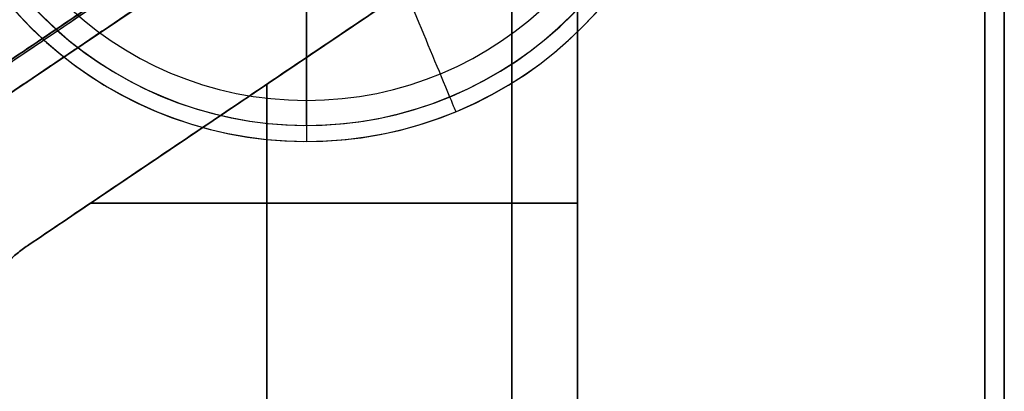
# Model space of a CAD drawing. Units: millimetres. Extents: x -240 to 240, y -7 to 562.
# Drawn here: x -174 to -162, y 37 to 41 of the extents above; entities that cross this region are included whole.
import ezdxf

# ---------------------------------------------------------------- set-up
doc = ezdxf.new("R2010")
doc.units = ezdxf.units.MM
doc.header["$MEASUREMENT"] = 0
doc.layers.add('Default', color=7, linetype='Continuous', true_color=0x000000)

msp = doc.modelspace()

# ---------------------------------------------------------------- linework, layer by layer
at = {"layer": 'Default'}
for p, q in [((-168.5, 32), (-168.5, 79)), ((-162.5, 32), (-162.5, 79)), ((-162.736, 19.87, -88.869), (-162.736, 78.764, -88.869)), ((-162.736, 78.764, 88.869), (-162.736, 19.87, 88.869)), ((-178.493, 38.09, -88.522), (-168.213, 45.027, -86.337)), ((-167.7, 45, -85.912), (-178.37, 37.799, -88.18)), ((-167.7, 45), (-178.37, 37.799)), ((-176.287, 39.606, -29.979), (-168.252, 45.029, -29.276)), ((-167.7, 45, -28.894), (-176.122, 39.316, -29.631)), ((-176.122, 39.316, -29.631), (-167.7, 45, -28.894)), ((-174.381, 38.491, 62.5), (-167.7, 43, 62.5)), ((-171.041, 40.746, 36.588), (-171.041, 40.746, 88.412)), ((-171.481, 40.448, 36.611), (-171.481, 35.198, 36.611)), ((-171.481, 35.198, -36.611), (-171.481, 40.448, -36.611)), ((-171.481, 35.198, -30.389), (-171.481, 40.448, -30.389)), ((-171.481, 40.448, 30.389), (-171.481, 35.198, 30.389)), ((-169.181, 40.112, 114.759), (-169.181, 40.112, 113.5)), ((-171, 39.75, -113.5), (-171, 39.75, -114.759)), ((-171, 39.75, 113.5), (-171, 39.75, 114.759)), ((-173.627, 39, 36.724), (-167.7, 39, 36.413)), ((-173.627, 39, -36.724), (-167.7, 39, -36.413)), ((-167.7, 39, -30.587), (-173.627, 39, -30.276)), ((-167.7, 39, 30.587), (-173.627, 39, 30.276))]:
    msp.add_line(p, q, dxfattribs=at)
for centre, radius, start, end in [((-171, 44.5, -114.759), 4.75, 90, 270), ((-171, 44.5, -113.5), 4.75, 90, 270), ((-171, 44.5, -114.129), 4.75, 90, 270), ((-171, 44.5, 114.759), 4.75, 292.5227, 112.5227), ((-171, 44.5, 113.5), 4.75, 292.5227, 112.5227), ((-171, 44.5, 114.129), 4.75, 292.5227, 112.5227), ((-171, 44.5, -113.5), 4.75, 270, 90), ((-171, 44.5, -114.759), 4.75, 270, 90), ((-171, 44.5, -114.129), 4.75, 270, 90), ((-171, 44.5, -115.155), 4.554, 90, 270), ((-171, 44.5, 115.155), 4.554, 292.5227, 112.5227), ((-171, 44.5, -115.155), 4.554, 270, 90), ((-171, 44.5, 113.5), 4.75, 112.5227, 292.5227), ((-171, 44.5, 114.759), 4.75, 112.5227, 292.5227), ((-171, 44.5, 114.129), 4.75, 112.5227, 292.5227), ((-171, 44.5, 115.155), 4.554, 112.5227, 292.5227), ((-171, 44.5, -113), 4.25, 90, 270), ((-171, 44.5, -113), 4.25, 90, 270), ((-171, 44.5, -113), 4.25, 270, 90), ((-171, 44.5, -113), 4.25, 270, 90)]:
    msp.add_arc(centre, radius, start, end, dxfattribs=at)
at = {"layer": 'Default', "extrusion": (1, 0, 0)}
for centre, radius, start, end in [((44.5, 109.214, -171), 7.486, 102.3153, 127.4708), ((44.5, -109.214, -171), 7.486, 232.5292, 252.9499), ((40.25, -113.5, -171), 0.5, 90, 180), ((40.25, -113.5, -171), 0.5, 90, 180)]:
    msp.add_arc(centre, radius, start, end, dxfattribs=at)
at = {"layer": 'Default', "extrusion": (0.923728, 0.383049, -9.84085e-14)}
msp.add_arc((106.607, 109.214, -140.912), 7.486, 107.0501, 127.4708, dxfattribs=at)
at = {"layer": 'Default', "extrusion": (0.923728, 0.383049, 1.41491e-13)}
msp.add_arc((102.357, 114.759, -140.912), 0.5, 127.4708, 180, dxfattribs=at)
at = {"layer": 'Default', "extrusion": (0.923728, 0.383049, -1.36129e-15)}
msp.add_arc((102.357, 114.759, -140.912), 0.5, 127.4708, 180, dxfattribs=at)
at = {"layer": 'Default'}
for points in [[(-168.5, 79, 88), (-168.5, 48.5, 88), (-168.5, 18, 88)], [(-168.5, 18, -88), (-168.5, 48.5, -88), (-168.5, 79, -88)], [(-162.5, 79, 88), (-162.5, 48.5, 88), (-162.5, 18, 88)], [(-162.5, 18, -88), (-162.5, 48.5, -88), (-162.5, 79, -88)], [(-167.7, 78.504, -88.609), (-167.7, 50.434, -88.609), (-167.7, 22.364, -88.609)], [(-167.7, 22.364, 88.609), (-167.7, 50.434, 88.609), (-167.7, 78.504, 88.609)], [(-178.493, 38.09, 88.522), (-173.353, 41.558, 87.43), (-168.213, 45.027, 86.337)], [(-178.37, 37.799, 88.18), (-173.035, 41.4, 87.046), (-167.7, 45, 85.912)], [(-168.252, 45.029, -37.724), (-172.27, 42.318, -37.372), (-176.287, 39.606, -37.021)], [(-168.252, 45.029, 29.276), (-172.27, 42.318, 29.628), (-176.287, 39.606, 29.979)], [(-176.287, 39.606, 37.021), (-172.27, 42.318, 37.372), (-168.252, 45.029, 37.724)], [(-167.7, 45, 38.106), (-171.911, 42.158, 37.738), (-176.122, 39.316, 37.369)], [(-176.122, 39.316, 29.631), (-171.911, 42.158, 29.262), (-167.7, 45, 28.894)], [(-176.122, 39.316, -37.369), (-171.911, 42.158, -37.738), (-167.7, 45, -38.106)], [(-174.381, 38.491, 36.763), (-171.041, 40.746, 36.588), (-167.7, 43, 36.413)], [(-167.7, 43, 88.587), (-171.041, 40.746, 88.412), (-174.381, 38.491, 88.237)], [(-167.7, 43, -36.413), (-171.041, 40.746, -36.588), (-174.381, 38.491, -36.763)], [(-174.381, 38.491, -30.237), (-171.041, 40.746, -30.412), (-167.7, 43, -30.587)], [(-167.7, 43, 30.587), (-171.041, 40.746, 30.412), (-174.381, 38.491, 30.237)], [(-167.7, 43, 36.413), (-167.7, 39, 36.413), (-167.7, 35, 36.413)], [(-167.7, 35, -36.413), (-167.7, 39, -36.413), (-167.7, 43, -36.413)], [(-167.7, 43, -30.587), (-167.7, 39, -30.587), (-167.7, 35, -30.587)], [(-167.7, 35, 30.587), (-167.7, 39, 30.587), (-167.7, 43, 30.587)], [(-174.381, 38.491, 88.237), (-174.381, 38.491, 62.5), (-174.381, 38.491, 36.763)], [(-167.5, 32.087, -113), (-171.5, 34.396, -113), (-175.5, 36.706, -113)], [(-167.5, 32.087, -110), (-171.5, 34.396, -110), (-175.5, 36.706, -110)], [(-175.5, 36.706, 110), (-171.5, 34.396, 110), (-167.5, 32.087, 110)], [(-167.5, 32.087, 113), (-171.5, 34.396, 113), (-175.5, 36.706, 113)]]:
    msp.add_open_spline(points, degree=2, dxfattribs=at)
for points in [[(-175.262, 36.833, 36.809), (-175.262, 37.512, 36.809), (-174.944, 38.111, 36.793), (-174.381, 38.491, 36.763)], [(-174.381, 38.491, -36.763), (-174.944, 38.111, -36.793), (-175.262, 37.512, -36.809), (-175.262, 36.833, -36.809)], [(-175.262, 36.833, -30.191), (-175.262, 37.512, -30.191), (-174.944, 38.111, -30.207), (-174.381, 38.491, -30.237)], [(-174.381, 38.491, 30.237), (-174.944, 38.111, 30.207), (-175.262, 37.512, 30.191), (-175.262, 36.833, 30.191)]]:
    msp.add_rational_spline(points, [1, 0.922003387626, 0.922003387626, 1], degree=3, dxfattribs=at)

doc.saveas('drawing.dxf')
